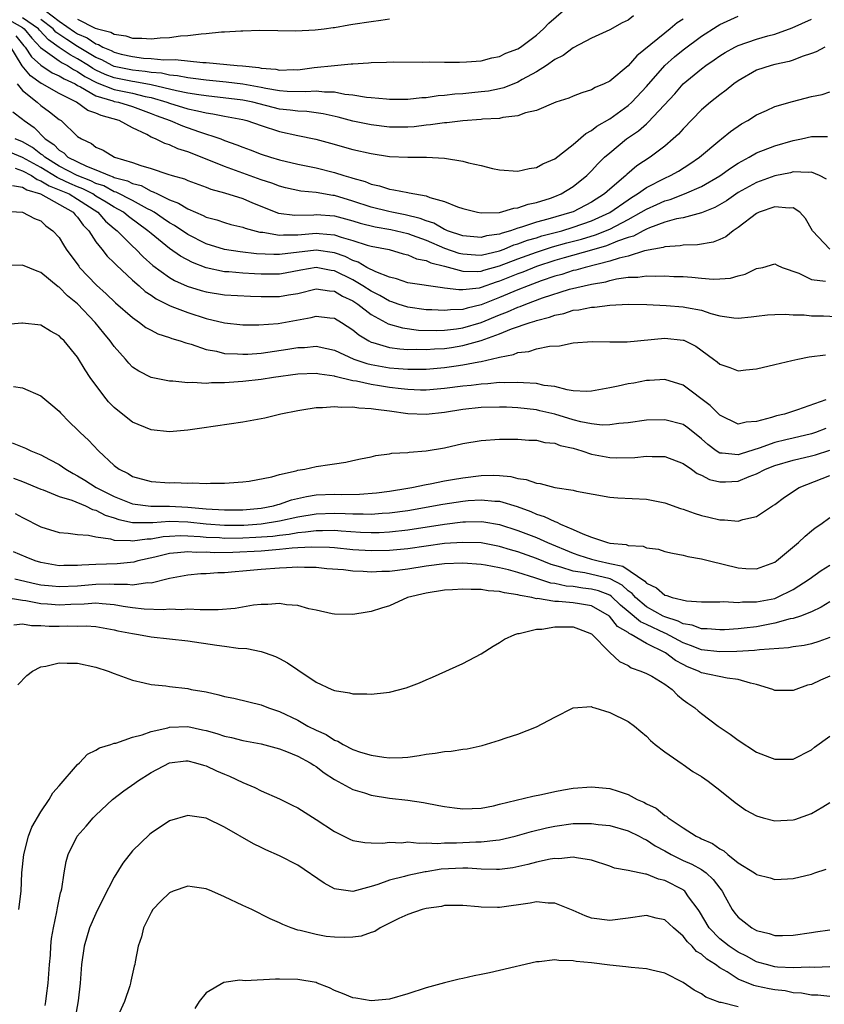
# Model space of a CAD drawing. Units: inches. Extents: x 2508000 to 2511000, y 1515000 to 1518000.
# Drawn here: x 2508605 to 2508692, y 1515767 to 1515874 of the extents above; entities that cross this region are included whole.
import ezdxf

# ---------------------------------------------------------------- set-up
doc = ezdxf.new("R2010")
doc.units = ezdxf.units.IN
doc.header["$MEASUREMENT"] = 0
doc.layers.add('LD25081515_10ft', color=123, linetype='Continuous')

msp = doc.modelspace()

# ---------------------------------------------------------------- linework, layer by layer
at = {"layer": 'LD25081515_10ft'}
for points, elevation in [([(2508607.45, 1515875), (2508609, 1515873.83), (2508610.67, 1515872.67), (2508611, 1515872.46), (2508612.03, 1515872.03), (2508613, 1515871.35), (2508613.28, 1515871.28), (2508613.74, 1515871), (2508614.64, 1515870.64), (2508615, 1515870.44), (2508615.76, 1515870.24), (2508617, 1515869.97), (2508618.18, 1515869.82), (2508619, 1515869.77), (2508620.38, 1515869.62), (2508621.65, 1515869.65), (2508624.66, 1515869.34), (2508625, 1515869.34), (2508628.4, 1515869), (2508628.96, 1515868.96), (2508630.77, 1515868.77), (2508631, 1515868.73), (2508632.59, 1515868.59), (2508633, 1515868.49), (2508634.55, 1515868.55), (2508635, 1515868.54), (2508636.77, 1515868.77), (2508639, 1515869.01), (2508640.83, 1515869.17), (2508641, 1515869.19), (2508642.71, 1515869.29), (2508643, 1515869.32), (2508644.65, 1515869.35), (2508645.39, 1515869.39), (2508648.63, 1515869.37), (2508649.4, 1515869.4), (2508651, 1515869.37), (2508652.62, 1515869.38), (2508653.4, 1515869.4), (2508655, 1515869.52), (2508656.16, 1515869.84), (2508657, 1515869.97), (2508657.66, 1515870.34), (2508659, 1515870.83), (2508659.26, 1515871), (2508661, 1515872.31), (2508661.77, 1515873), (2508662.37, 1515873.63), (2508663.95, 1515875)], 7470), ([(2508603, 1515874.26), (2508605, 1515873.13), (2508605.18, 1515873), (2508606, 1515872), (2508606.96, 1515870.96), (2508609, 1515869.5), (2508609.3, 1515869.3), (2508609.88, 1515869), (2508610.56, 1515868.56), (2508611, 1515868.35), (2508611.8, 1515867.8), (2508613.12, 1515867.12), (2508615, 1515866.39), (2508617, 1515865.98), (2508618.36, 1515865.64), (2508619, 1515865.51), (2508620.74, 1515865), (2508621, 1515864.9), (2508623, 1515864.28), (2508624.07, 1515864.07), (2508625, 1515863.83), (2508625.73, 1515863.73), (2508627, 1515863.47), (2508627.41, 1515863.41), (2508629, 1515863.11), (2508629.45, 1515863), (2508631, 1515862.46), (2508633, 1515861.8), (2508635, 1515861.36), (2508636.97, 1515860.97), (2508638.55, 1515860.55), (2508641, 1515859.86), (2508643, 1515859.4), (2508645, 1515859.09), (2508647, 1515859.01), (2508649.03, 1515859.03), (2508651, 1515858.92), (2508653, 1515858.58), (2508653.59, 1515858.41), (2508655, 1515858.09), (2508656.22, 1515857.78), (2508657, 1515857.62), (2508659, 1515857.47), (2508660.23, 1515857.77), (2508661, 1515857.88), (2508661.71, 1515858.29), (2508663, 1515858.84), (2508665, 1515860.4), (2508666.39, 1515861.61), (2508667, 1515861.91), (2508667.61, 1515862.39), (2508669, 1515863.18), (2508671, 1515864.63), (2508671.4, 1515865), (2508673, 1515866.71), (2508675, 1515868.99), (2508676.06, 1515869.94), (2508677, 1515870.72), (2508679, 1515872.2), (2508680.71, 1515873.29), (2508681, 1515873.46), (2508683, 1515874.38)], 7500), ([(2508604.25, 1515872.25), (2508605.15, 1515871.15), (2508605.29, 1515871), (2508605.96, 1515869.96), (2508607, 1515869.03), (2508608.22, 1515868.22), (2508609, 1515867.89), (2508609.54, 1515867.54), (2508610.72, 1515867), (2508611, 1515866.84), (2508611.31, 1515866.69), (2508613, 1515865.7), (2508614.85, 1515865.15), (2508615, 1515865.09), (2508615.45, 1515865), (2508617, 1515864.53), (2508619, 1515863.78), (2508619.55, 1515863.55), (2508621.07, 1515863), (2508622.43, 1515862.43), (2508624.19, 1515861.81), (2508626.6, 1515861), (2508627, 1515860.84), (2508628.37, 1515860.37), (2508629, 1515860.1), (2508629.81, 1515859.81), (2508631, 1515859.34), (2508632.03, 1515859), (2508633, 1515858.71), (2508635, 1515858.26), (2508637, 1515857.85), (2508639, 1515857.33), (2508640.02, 1515857), (2508640.79, 1515856.79), (2508641, 1515856.71), (2508642.35, 1515856.35), (2508643, 1515856.06), (2508643.89, 1515855.89), (2508645, 1515855.52), (2508645.47, 1515855.47), (2508647, 1515855.15), (2508647.14, 1515855.14), (2508647.74, 1515855), (2508649, 1515854.78), (2508649.38, 1515854.62), (2508651, 1515854.19), (2508652.39, 1515853.61), (2508653, 1515853.42), (2508654.59, 1515853), (2508655, 1515852.93), (2508656.99, 1515852.99), (2508658.53, 1515853.47), (2508659, 1515853.49), (2508660.1, 1515853.9), (2508661, 1515854.06), (2508662.55, 1515854.55), (2508663, 1515854.71), (2508663.72, 1515855), (2508665, 1515855.81), (2508666.49, 1515857), (2508667, 1515857.51), (2508667.71, 1515858.29), (2508668.44, 1515859), (2508669, 1515859.49), (2508670.84, 1515861), (2508672.12, 1515861.88), (2508673, 1515862.66), (2508673.19, 1515862.81), (2508676.08, 1515865.92), (2508677.01, 1515867), (2508679, 1515868.64), (2508679.47, 1515869), (2508680.39, 1515869.61), (2508681, 1515870.05), (2508681.58, 1515870.42), (2508682.62, 1515871), (2508683, 1515871.19), (2508685, 1515871.87), (2508686.22, 1515872.22), (2508687, 1515872.43), (2508688.88, 1515873.12), (2508691, 1515874.06)], 7510), ([(2508677, 1515874.07), (2508676.36, 1515873.64), (2508675.59, 1515873), (2508675, 1515872.54), (2508671.94, 1515870.06), (2508671, 1515868.97), (2508669, 1515867.29), (2508668.41, 1515867), (2508667.41, 1515866.59), (2508667, 1515866.34), (2508665.96, 1515866.04), (2508665, 1515865.66), (2508664.54, 1515865.46), (2508663.13, 1515865), (2508661, 1515864.09), (2508659.83, 1515863.83), (2508659, 1515863.5), (2508657.33, 1515863.33), (2508657, 1515863.24), (2508655.14, 1515863.14), (2508655, 1515863.12), (2508653, 1515862.98), (2508651.25, 1515862.75), (2508651, 1515862.75), (2508649.48, 1515862.52), (2508649, 1515862.49), (2508647.68, 1515862.32), (2508647, 1515862.27), (2508645, 1515862.27), (2508643, 1515862.52), (2508641, 1515862.95), (2508639.39, 1515863.39), (2508637.75, 1515863.75), (2508635.99, 1515863.99), (2508635, 1515864.02), (2508634.15, 1515864.15), (2508633, 1515864.26), (2508630.1, 1515865), (2508629, 1515865.22), (2508625, 1515865.68), (2508624.21, 1515865.79), (2508623, 1515866), (2508621.77, 1515866.23), (2508619, 1515866.9), (2508617.24, 1515867.24), (2508617, 1515867.26), (2508615, 1515867.66), (2508614.02, 1515868.02), (2508613, 1515868.5), (2508612.67, 1515868.67), (2508612.2, 1515869), (2508611, 1515869.74), (2508610.17, 1515870.17), (2508609, 1515870.95), (2508607.81, 1515871.8), (2508606.85, 1515872.85), (2508606.72, 1515873), (2508605, 1515874.19)], 7490), ([(2508671.6, 1515874.4), (2508671, 1515873.94), (2508670.35, 1515873.65), (2508669, 1515872.9), (2508667, 1515872), (2508665, 1515870.93), (2508663.92, 1515870.08), (2508663, 1515869.64), (2508662.11, 1515869), (2508661, 1515868.31), (2508659.47, 1515867.47), (2508659, 1515867.19), (2508657.44, 1515866.56), (2508657, 1515866.46), (2508655.78, 1515866.22), (2508655, 1515866.12), (2508653.97, 1515866.03), (2508653, 1515865.92), (2508652.13, 1515865.87), (2508651, 1515865.72), (2508650.31, 1515865.69), (2508649, 1515865.49), (2508648.52, 1515865.48), (2508647, 1515865.3), (2508645, 1515865.3), (2508644.68, 1515865.32), (2508643, 1515865.49), (2508642.48, 1515865.52), (2508641, 1515865.78), (2508640.14, 1515865.86), (2508639, 1515866.1), (2508637.9, 1515866.1), (2508637, 1515866.22), (2508635.87, 1515866.13), (2508633.83, 1515866.17), (2508633, 1515866.24), (2508631.5, 1515866.5), (2508631, 1515866.61), (2508629, 1515866.97), (2508627.18, 1515867.18), (2508625, 1515867.39), (2508623.6, 1515867.6), (2508623, 1515867.65), (2508621.88, 1515867.88), (2508621, 1515867.94), (2508620.15, 1515868.15), (2508619, 1515868.24), (2508618.36, 1515868.36), (2508617, 1515868.49), (2508615, 1515868.9), (2508614.77, 1515869), (2508613.63, 1515869.63), (2508613, 1515869.88), (2508611, 1515871.06), (2508609.82, 1515871.82), (2508608.64, 1515872.64), (2508608.32, 1515873), (2508607, 1515874.03)], 7480), ([(2508611, 1515874.06), (2508612.92, 1515873.08), (2508613.16, 1515873), (2508614.63, 1515872.64), (2508615, 1515872.41), (2508616.25, 1515872.25), (2508617, 1515871.99), (2508618, 1515872), (2508619, 1515871.9), (2508620.01, 1515872.01), (2508621, 1515872.04), (2508622.22, 1515872.22), (2508623, 1515872.27), (2508624.47, 1515872.47), (2508625, 1515872.48), (2508626.67, 1515872.67), (2508627, 1515872.66), (2508628.8, 1515872.8), (2508629, 1515872.79), (2508630.85, 1515872.85), (2508634.79, 1515872.79), (2508636.88, 1515872.88), (2508637.89, 1515873), (2508638.86, 1515873.14), (2508639, 1515873.15), (2508640.55, 1515873.45), (2508641, 1515873.5), (2508643, 1515873.81), (2508644.06, 1515873.94), (2508645, 1515874.09)], 7460), ([(2508692.44, 1515871), (2508691.5, 1515870.5), (2508691, 1515870.32), (2508689.98, 1515869.98), (2508689, 1515869.58), (2508688.57, 1515869.43), (2508687, 1515869.11), (2508686.58, 1515869), (2508685, 1515868.49), (2508683, 1515867.34), (2508682.54, 1515867), (2508681.7, 1515866.3), (2508681, 1515865.8), (2508679.99, 1515865), (2508679, 1515864.16), (2508677, 1515862.11), (2508676.48, 1515861.52), (2508675.93, 1515861), (2508675, 1515860.22), (2508673.39, 1515859), (2508671.94, 1515858.06), (2508670.87, 1515857.13), (2508670.74, 1515857), (2508669, 1515855.52), (2508668.43, 1515855), (2508667, 1515854.1), (2508665, 1515853.06), (2508664.85, 1515853), (2508662.24, 1515852.24), (2508661, 1515851.92), (2508659.37, 1515851.37), (2508659, 1515851.28), (2508658.2, 1515851), (2508657.26, 1515850.74), (2508657, 1515850.63), (2508655.58, 1515850.42), (2508655, 1515850.26), (2508653, 1515850.45), (2508651.33, 1515851), (2508651.11, 1515851.11), (2508651, 1515851.14), (2508649.81, 1515851.81), (2508649, 1515852.06), (2508648.33, 1515852.33), (2508646.72, 1515852.72), (2508645.25, 1515853), (2508644.92, 1515853.08), (2508643, 1515853.56), (2508641, 1515854.22), (2508639, 1515854.82), (2508638.83, 1515854.83), (2508637, 1515855.17), (2508635.32, 1515855.32), (2508633.67, 1515855.67), (2508633, 1515855.84), (2508632.17, 1515856.17), (2508631, 1515856.55), (2508627, 1515857.98), (2508625.3, 1515858.7), (2508623, 1515859.61), (2508621.93, 1515859.93), (2508621, 1515860.35), (2508620.49, 1515860.49), (2508619.5, 1515861), (2508619, 1515861.21), (2508618.53, 1515861.47), (2508617, 1515862.2), (2508615.52, 1515863), (2508613.55, 1515863.55), (2508613, 1515863.8), (2508612.11, 1515864.11), (2508610.89, 1515865), (2508609, 1515865.95), (2508607.13, 1515867), (2508607.04, 1515867.04), (2508605.86, 1515867.86), (2508604.95, 1515868.95), (2508604.84, 1515869.16), (2508603.73, 1515871)], 7520), ([(2508604.4, 1515867), (2508605, 1515866.29), (2508606.59, 1515865), (2508607, 1515864.63), (2508607.95, 1515863.95), (2508609, 1515863.12), (2508609.19, 1515863), (2508611, 1515861.28), (2508611.41, 1515861), (2508612.51, 1515860.51), (2508613, 1515860.11), (2508613.77, 1515859.77), (2508615.03, 1515859), (2508617, 1515858.44), (2508617.89, 1515858.11), (2508619, 1515857.79), (2508620.85, 1515857.15), (2508621.32, 1515857), (2508622.64, 1515856.64), (2508623, 1515856.46), (2508625, 1515855.73), (2508625.51, 1515855.51), (2508627, 1515855.11), (2508629, 1515854.5), (2508630.05, 1515854.05), (2508632.9, 1515852.9), (2508634.68, 1515852.68), (2508636.74, 1515852.74), (2508637, 1515852.77), (2508639, 1515852.6), (2508641, 1515852.06), (2508641.81, 1515851.81), (2508643.43, 1515851.43), (2508645.14, 1515851.14), (2508647, 1515850.68), (2508647.48, 1515850.52), (2508649, 1515849.95), (2508651, 1515849.11), (2508652.56, 1515848.56), (2508653, 1515848.46), (2508654.36, 1515848.36), (2508655, 1515848.34), (2508657, 1515848.81), (2508657.51, 1515849), (2508658.56, 1515849.44), (2508659, 1515849.56), (2508660.04, 1515849.96), (2508661, 1515850.23), (2508661.58, 1515850.42), (2508663.78, 1515851), (2508665, 1515851.37), (2508667, 1515852.06), (2508669, 1515852.98), (2508671, 1515854.37), (2508671.38, 1515854.62), (2508672.04, 1515855), (2508673, 1515855.69), (2508675, 1515856.72), (2508675.64, 1515857), (2508676.5, 1515857.5), (2508677.73, 1515858.27), (2508678.8, 1515859), (2508681, 1515860.86), (2508681.19, 1515861), (2508682.18, 1515861.82), (2508683.37, 1515862.63), (2508684.06, 1515863), (2508685, 1515863.61), (2508686.09, 1515864.1), (2508687, 1515864.52), (2508688.93, 1515865.07), (2508691, 1515865.61), (2508692.15, 1515865.85), (2508693, 1515866.13)], 7530), ([(2508603.95, 1515863.95), (2508605, 1515863.14), (2508605.16, 1515863), (2508606.25, 1515862.25), (2508607.48, 1515861), (2508608.41, 1515860.41), (2508609, 1515859.76), (2508609.49, 1515859.49), (2508609.95, 1515859), (2508611.98, 1515858.02), (2508613, 1515857.65), (2508614.47, 1515857), (2508614.87, 1515856.87), (2508615, 1515856.81), (2508616.43, 1515856.43), (2508617, 1515856.14), (2508617.91, 1515855.91), (2508619, 1515855.32), (2508619.25, 1515855.25), (2508619.7, 1515855), (2508621, 1515854.36), (2508622, 1515854), (2508623, 1515853.37), (2508623.85, 1515853), (2508624.67, 1515852.67), (2508625, 1515852.48), (2508626.17, 1515852.17), (2508627, 1515851.88), (2508627.69, 1515851.69), (2508629, 1515851.4), (2508629.28, 1515851.28), (2508630.85, 1515850.85), (2508631.18, 1515850.82), (2508633, 1515850.5), (2508633.45, 1515850.55), (2508635, 1515850.56), (2508637, 1515850.72), (2508637.32, 1515850.68), (2508639, 1515850.54), (2508639.72, 1515850.28), (2508641, 1515849.92), (2508642.57, 1515849.43), (2508643, 1515849.31), (2508644.94, 1515848.94), (2508646.49, 1515848.49), (2508647, 1515848.37), (2508647.94, 1515847.94), (2508649, 1515847.74), (2508649.49, 1515847.49), (2508651, 1515847.13), (2508653, 1515846.6), (2508654.56, 1515846.56), (2508655, 1515846.6), (2508655.29, 1515846.71), (2508657, 1515847.17), (2508659, 1515847.94), (2508661, 1515848.67), (2508662.76, 1515849.24), (2508664.33, 1515849.67), (2508665.92, 1515850.08), (2508667.46, 1515850.54), (2508669, 1515851.16), (2508671, 1515852.21), (2508672.44, 1515853), (2508673, 1515853.35), (2508674.14, 1515853.86), (2508675, 1515854.26), (2508675.59, 1515854.41), (2508677.15, 1515855), (2508679, 1515855.8), (2508681, 1515856.98), (2508682.17, 1515857.83), (2508683, 1515858.36), (2508683.41, 1515858.59), (2508684.19, 1515859), (2508685, 1515859.47), (2508687, 1515860.26), (2508689, 1515860.82), (2508689.91, 1515861), (2508691, 1515861.25), (2508692.73, 1515861.27)], 7540), ([(2508692.61, 1515856.61), (2508691.87, 1515857), (2508691, 1515857.38), (2508690.67, 1515857.33), (2508689, 1515857.4), (2508688.69, 1515857.31), (2508687, 1515856.98), (2508685, 1515856.25), (2508683, 1515855.15), (2508681.73, 1515854.27), (2508680.47, 1515853.53), (2508679, 1515852.93), (2508677, 1515852.41), (2508676.29, 1515852.29), (2508675, 1515851.93), (2508673.32, 1515851.32), (2508673, 1515851.18), (2508672.64, 1515851), (2508671.59, 1515850.41), (2508671, 1515850.25), (2508669.84, 1515849.84), (2508668.66, 1515849.34), (2508667, 1515848.86), (2508664.05, 1515848.05), (2508663, 1515847.74), (2508661, 1515847.08), (2508659.52, 1515846.48), (2508659, 1515846.29), (2508657, 1515845.48), (2508656.62, 1515845.38), (2508655, 1515844.81), (2508654.75, 1515844.75), (2508653, 1515844.55), (2508652.54, 1515844.54), (2508651, 1515844.75), (2508650.77, 1515844.77), (2508647, 1515845.32), (2508645.75, 1515845.75), (2508645, 1515845.92), (2508643.5, 1515846.5), (2508642.53, 1515847), (2508641.57, 1515847.57), (2508641, 1515847.74), (2508640.17, 1515848.17), (2508639, 1515848.58), (2508637, 1515848.88), (2508633, 1515848.4), (2508632.4, 1515848.4), (2508630.49, 1515848.49), (2508628.7, 1515848.7), (2508627, 1515848.95), (2508625, 1515849.57), (2508623, 1515850.6), (2508621.56, 1515851.56), (2508621, 1515851.87), (2508620.34, 1515852.34), (2508619.34, 1515853), (2508619, 1515853.19), (2508618.62, 1515853.38), (2508617, 1515854.28), (2508615.2, 1515855.2), (2508615, 1515855.25), (2508613.87, 1515855.87), (2508613, 1515856.14), (2508612.44, 1515856.44), (2508610.94, 1515857), (2508609, 1515858.04), (2508607.41, 1515859), (2508607.22, 1515859.22), (2508607, 1515859.35), (2508606.08, 1515860.08), (2508605, 1515860.67), (2508604.18, 1515861)], 7550), ([(2508693, 1515849), (2508691.1, 1515851), (2508690.34, 1515852.34), (2508689.71, 1515853), (2508689, 1515853.5), (2508688.55, 1515853.45), (2508687, 1515853.61), (2508685.27, 1515853), (2508685, 1515852.88), (2508683, 1515851.36), (2508682.45, 1515851), (2508681.66, 1515850.34), (2508681, 1515850.03), (2508680.27, 1515849.73), (2508678.55, 1515849.45), (2508677, 1515849.42), (2508676.66, 1515849.34), (2508675, 1515849.24), (2508674.83, 1515849.17), (2508672.79, 1515848.79), (2508671, 1515848.24), (2508670.01, 1515848.01), (2508669, 1515847.67), (2508666.32, 1515847), (2508665.29, 1515846.71), (2508665, 1515846.65), (2508663.76, 1515846.24), (2508663, 1515846.03), (2508661.52, 1515845.52), (2508660.12, 1515845), (2508659, 1515844.56), (2508657, 1515843.71), (2508655, 1515842.91), (2508653.45, 1515842.56), (2508653, 1515842.41), (2508651.63, 1515842.37), (2508651, 1515842.29), (2508649.62, 1515842.38), (2508649, 1515842.39), (2508647, 1515842.66), (2508645.94, 1515843), (2508645.25, 1515843.25), (2508645, 1515843.31), (2508643.94, 1515843.94), (2508643, 1515844.4), (2508642.1, 1515845), (2508641, 1515845.64), (2508639, 1515846.61), (2508638.65, 1515846.65), (2508637, 1515846.97), (2508635.32, 1515846.68), (2508633.64, 1515846.36), (2508633, 1515846.26), (2508631.75, 1515846.25), (2508631, 1515846.26), (2508630.29, 1515846.29), (2508629, 1515846.37), (2508627.49, 1515846.51), (2508627, 1515846.53), (2508625, 1515846.96), (2508623.52, 1515847.52), (2508622.21, 1515848.21), (2508621, 1515849.07), (2508619, 1515850.68), (2508618.65, 1515851), (2508616.55, 1515852.55), (2508616.01, 1515853), (2508615, 1515853.55), (2508614.12, 1515854.12), (2508613, 1515854.77), (2508612.66, 1515855), (2508611.57, 1515855.57), (2508611, 1515855.78), (2508610.15, 1515856.15), (2508609, 1515856.7), (2508608.78, 1515856.78), (2508607, 1515857.87), (2508605, 1515858.99), (2508603, 1515859.8)], 7560), ([(2508604.2, 1515857.8), (2508605, 1515857.51), (2508605.97, 1515857), (2508606.58, 1515856.58), (2508607, 1515856.45), (2508607.89, 1515855.89), (2508609, 1515855.47), (2508610.07, 1515855), (2508611, 1515854.43), (2508613.21, 1515853), (2508614.05, 1515852.05), (2508615, 1515851.23), (2508615.3, 1515851), (2508617, 1515849.31), (2508617.33, 1515849), (2508618.15, 1515848.15), (2508619.2, 1515847.2), (2508621, 1515845.89), (2508621.56, 1515845.56), (2508622.94, 1515844.94), (2508624.47, 1515844.47), (2508625, 1515844.32), (2508627, 1515843.99), (2508629.86, 1515843.86), (2508631, 1515843.83), (2508633, 1515843.81), (2508634, 1515844), (2508635, 1515844.16), (2508637, 1515844.65), (2508638.44, 1515844.44), (2508639, 1515844.41), (2508639.88, 1515843.88), (2508641, 1515843.37), (2508641.56, 1515843), (2508643, 1515841.87), (2508644.6, 1515841), (2508644.85, 1515840.85), (2508646.4, 1515840.4), (2508648.17, 1515840.17), (2508650.12, 1515840.12), (2508651, 1515840.15), (2508652.31, 1515840.31), (2508653, 1515840.42), (2508655, 1515841.01), (2508657, 1515841.83), (2508657.86, 1515842.14), (2508659, 1515842.68), (2508659.25, 1515842.75), (2508659.84, 1515843), (2508661.67, 1515843.67), (2508664.61, 1515844.61), (2508666.21, 1515845), (2508667, 1515845.17), (2508668.56, 1515845.44), (2508669, 1515845.56), (2508669.75, 1515845.75), (2508671, 1515845.93), (2508672.06, 1515845.94), (2508673, 1515846.08), (2508673.97, 1515846.03), (2508675, 1515846.07), (2508675.99, 1515846.01), (2508677, 1515845.99), (2508677.94, 1515845.94), (2508679, 1515845.83), (2508680.28, 1515845.72), (2508681, 1515845.74), (2508682.16, 1515845.84), (2508683, 1515846.07), (2508683.75, 1515846.25), (2508685, 1515846.86), (2508685.68, 1515847), (2508687, 1515847.38), (2508687.24, 1515847.24), (2508687.81, 1515847), (2508689.62, 1515846.38), (2508691, 1515845.68), (2508692.51, 1515845.49)], 7570), ([(2508603.92, 1515855.92), (2508605, 1515855.76), (2508605.45, 1515855.45), (2508606.97, 1515855), (2508610.51, 1515853), (2508610.72, 1515852.72), (2508611, 1515852.46), (2508611.59, 1515851.59), (2508612.21, 1515851), (2508613, 1515849.79), (2508613.64, 1515849), (2508614.23, 1515848.23), (2508615, 1515847.51), (2508615.24, 1515847.24), (2508617, 1515845.61), (2508617.7, 1515845), (2508618.38, 1515844.38), (2508619, 1515843.96), (2508619.56, 1515843.56), (2508621, 1515842.83), (2508621.26, 1515842.74), (2508623, 1515842.07), (2508625, 1515841.44), (2508627, 1515840.94), (2508629, 1515840.73), (2508630.74, 1515840.74), (2508632.87, 1515840.87), (2508636.47, 1515841.53), (2508637, 1515841.67), (2508638.5, 1515841.5), (2508639, 1515841.46), (2508639.77, 1515841), (2508641, 1515840.21), (2508641.65, 1515839.65), (2508642.73, 1515839), (2508643, 1515838.86), (2508643.18, 1515838.82), (2508645, 1515838.27), (2508646.12, 1515838.12), (2508647, 1515838.06), (2508647.92, 1515838.08), (2508649, 1515838.04), (2508649.89, 1515838.11), (2508651, 1515838.16), (2508651.74, 1515838.26), (2508653, 1515838.47), (2508655, 1515839.03), (2508657, 1515839.75), (2508658.29, 1515840.29), (2508660.34, 1515841), (2508660.85, 1515841.15), (2508661, 1515841.21), (2508662.44, 1515841.56), (2508663, 1515841.79), (2508664.01, 1515841.99), (2508665, 1515842.32), (2508665.62, 1515842.38), (2508667, 1515842.67), (2508667.33, 1515842.67), (2508669, 1515842.89), (2508671, 1515843), (2508673.06, 1515842.94), (2508675.16, 1515842.84), (2508677, 1515842.71), (2508677.38, 1515842.62), (2508679, 1515842.32), (2508680.03, 1515841.97), (2508681, 1515841.73), (2508682.51, 1515841.49), (2508683, 1515841.46), (2508684.4, 1515841.6), (2508685, 1515841.68), (2508686.18, 1515841.82), (2508687, 1515841.88), (2508688.11, 1515841.89), (2508689, 1515841.82), (2508690.2, 1515841.81), (2508691, 1515841.72), (2508692.29, 1515841.71), (2508694.4, 1515841.6)], 7580), ([(2508603, 1515853.13), (2508605, 1515853), (2508606.31, 1515852.31), (2508607, 1515852.06), (2508607.54, 1515851.54), (2508608.31, 1515851), (2508609, 1515850.27), (2508609.47, 1515849.47), (2508609.77, 1515849), (2508611.12, 1515847.12), (2508611.22, 1515847), (2508613.05, 1515845.05), (2508614.12, 1515844.12), (2508615.14, 1515843.14), (2508617, 1515841.52), (2508617.75, 1515841), (2508618.45, 1515840.45), (2508619, 1515840.15), (2508619.76, 1515839.76), (2508621, 1515839.37), (2508621.26, 1515839.26), (2508622.19, 1515839), (2508622.78, 1515838.78), (2508623.38, 1515838.62), (2508625, 1515838.04), (2508626.15, 1515837.85), (2508627, 1515837.63), (2508628.41, 1515837.59), (2508629, 1515837.53), (2508629.55, 1515837.55), (2508631, 1515837.66), (2508633.93, 1515838.07), (2508635, 1515838.26), (2508635.72, 1515838.28), (2508637, 1515838.41), (2508638.17, 1515838.17), (2508639, 1515837.98), (2508641.12, 1515837), (2508642.51, 1515836.51), (2508643, 1515836.4), (2508644.18, 1515836.18), (2508645, 1515836.04), (2508645.98, 1515835.98), (2508647, 1515835.89), (2508649, 1515835.91), (2508651, 1515836.08), (2508652.27, 1515836.27), (2508653, 1515836.36), (2508654.72, 1515836.72), (2508655, 1515836.75), (2508656.84, 1515837.16), (2508657, 1515837.23), (2508658.5, 1515837.5), (2508659, 1515837.71), (2508660.17, 1515837.83), (2508661, 1515838.11), (2508662.42, 1515838.42), (2508663.54, 1515838.46), (2508665, 1515838.77), (2508667.07, 1515838.93), (2508669, 1515838.88), (2508670.89, 1515838.89), (2508675, 1515839.28), (2508677, 1515839.08), (2508677.06, 1515839.06), (2508678.4, 1515838.4), (2508680.31, 1515837), (2508680.7, 1515836.7), (2508681, 1515836.44), (2508682.08, 1515836.08), (2508683, 1515835.73), (2508683.83, 1515835.83), (2508685, 1515835.94), (2508687, 1515836.43), (2508688.84, 1515836.84), (2508689.5, 1515837), (2508690.74, 1515837.26), (2508692.53, 1515837.48)], 7590), ([(2508692.57, 1515832.57), (2508689.46, 1515831.46), (2508688.03, 1515831), (2508687.18, 1515830.82), (2508686.62, 1515830.62), (2508685, 1515830.2), (2508683.87, 1515830.13), (2508683, 1515829.9), (2508681, 1515830.88), (2508679.96, 1515831.96), (2508677, 1515834.15), (2508675, 1515834.79), (2508673.32, 1515834.68), (2508673, 1515834.67), (2508671.61, 1515834.39), (2508671, 1515834.29), (2508669.93, 1515834.07), (2508669, 1515833.86), (2508667, 1515833.49), (2508666.52, 1515833.48), (2508665, 1515833.56), (2508664.36, 1515833.64), (2508663, 1515834), (2508661.86, 1515834.14), (2508661, 1515834.34), (2508659.6, 1515834.4), (2508659, 1515834.47), (2508657.58, 1515834.42), (2508657, 1515834.44), (2508655.7, 1515834.3), (2508655, 1515834.28), (2508653.88, 1515834.12), (2508653, 1515834.04), (2508651, 1515833.79), (2508649, 1515833.63), (2508648.37, 1515833.63), (2508647, 1515833.68), (2508646.25, 1515833.75), (2508645, 1515833.91), (2508643.91, 1515834.09), (2508643, 1515834.23), (2508641.41, 1515834.59), (2508641, 1515834.64), (2508639.09, 1515835.09), (2508639, 1515835.13), (2508637.35, 1515835.35), (2508637, 1515835.42), (2508635, 1515835.36), (2508632.36, 1515835), (2508631, 1515834.77), (2508629, 1515834.56), (2508627.53, 1515834.47), (2508627, 1515834.43), (2508625.58, 1515834.42), (2508625, 1515834.36), (2508623.54, 1515834.46), (2508623, 1515834.41), (2508621.39, 1515834.61), (2508621, 1515834.6), (2508619, 1515835), (2508617.67, 1515835.67), (2508617, 1515836.13), (2508616.57, 1515836.57), (2508616.22, 1515837), (2508615, 1515838.36), (2508614.73, 1515838.73), (2508614.56, 1515839), (2508613.84, 1515839.84), (2508612.92, 1515841), (2508611, 1515843.01), (2508609.9, 1515843.9), (2508609, 1515844.83), (2508608.89, 1515844.89), (2508607, 1515846.45), (2508606.58, 1515846.58), (2508605, 1515847.24), (2508603.22, 1515847.22)], 7600), ([(2508692.55, 1515829.45), (2508691.44, 1515829), (2508691, 1515828.85), (2508689, 1515828.4), (2508688.2, 1515828.2), (2508687, 1515827.92), (2508685.28, 1515827.28), (2508683.33, 1515826.67), (2508683, 1515826.55), (2508681.24, 1515826.76), (2508681, 1515826.75), (2508680.59, 1515827), (2508679.68, 1515827.68), (2508679, 1515828.31), (2508677.51, 1515829.51), (2508677, 1515829.86), (2508675, 1515830.4), (2508673, 1515830.35), (2508671, 1515830.07), (2508669.98, 1515829.98), (2508669, 1515829.84), (2508668.19, 1515829.81), (2508667, 1515829.94), (2508665.85, 1515830.15), (2508665, 1515830.38), (2508663, 1515830.99), (2508661.38, 1515831.38), (2508661, 1515831.46), (2508659, 1515831.7), (2508657.75, 1515831.75), (2508657, 1515831.78), (2508655, 1515831.71), (2508653, 1515831.5), (2508651, 1515831.2), (2508649, 1515830.97), (2508647, 1515831.04), (2508645, 1515831.33), (2508643.5, 1515831.5), (2508643, 1515831.6), (2508641.65, 1515831.65), (2508641, 1515831.76), (2508639.72, 1515831.72), (2508639, 1515831.81), (2508637.68, 1515831.68), (2508637, 1515831.7), (2508635.44, 1515831.44), (2508635, 1515831.38), (2508633.15, 1515831), (2508631.42, 1515830.58), (2508631, 1515830.49), (2508629, 1515830.14), (2508624.53, 1515829.47), (2508623, 1515829.26), (2508621, 1515829.08), (2508619, 1515829.28), (2508617, 1515830.13), (2508615.39, 1515831.39), (2508615, 1515831.73), (2508614.36, 1515832.36), (2508613.85, 1515833), (2508612.38, 1515835), (2508611.82, 1515835.82), (2508611, 1515837.2), (2508609.52, 1515839), (2508609.25, 1515839.25), (2508609, 1515839.54), (2508608.05, 1515840.05), (2508607, 1515840.7), (2508605, 1515840.93), (2508604.93, 1515840.93), (2508599, 1515840.37)], 7610), ([(2508604, 1515834), (2508605, 1515833.88), (2508607, 1515833.01), (2508608.08, 1515832.08), (2508609, 1515831.32), (2508609.15, 1515831.15), (2508610.13, 1515830.13), (2508611, 1515829.3), (2508611.28, 1515829), (2508612.17, 1515828.17), (2508613.28, 1515827), (2508615, 1515825.42), (2508615.53, 1515825), (2508616.52, 1515824.52), (2508617, 1515824.21), (2508619, 1515823.65), (2508621, 1515823.53), (2508621.55, 1515823.55), (2508623, 1515823.49), (2508623.52, 1515823.52), (2508625, 1515823.43), (2508625.47, 1515823.47), (2508627, 1515823.47), (2508627.52, 1515823.52), (2508629, 1515823.63), (2508629.71, 1515823.71), (2508632.16, 1515824.16), (2508633, 1515824.43), (2508634.82, 1515824.82), (2508635, 1515824.88), (2508635.78, 1515825), (2508637, 1515825.29), (2508638.5, 1515825.5), (2508639, 1515825.6), (2508640.22, 1515825.78), (2508641, 1515825.94), (2508641.85, 1515826.15), (2508643, 1515826.36), (2508643.5, 1515826.5), (2508645, 1515826.68), (2508645.26, 1515826.74), (2508647, 1515826.82), (2508647.15, 1515826.85), (2508649, 1515826.99), (2508651, 1515827.34), (2508653, 1515827.79), (2508655, 1515828.14), (2508657, 1515828.28), (2508659, 1515828.26), (2508660.17, 1515828.17), (2508661, 1515828.15), (2508661.92, 1515827.92), (2508663, 1515827.84), (2508663.6, 1515827.6), (2508665, 1515827.29), (2508665.97, 1515827), (2508667, 1515826.65), (2508669, 1515826.27), (2508669.76, 1515826.24), (2508671.73, 1515826.27), (2508673, 1515826.42), (2508673.63, 1515826.37), (2508675, 1515826.39), (2508677, 1515825.62), (2508677.9, 1515825), (2508678.53, 1515824.53), (2508679, 1515824.34), (2508679.87, 1515823.87), (2508681, 1515823.61), (2508681.62, 1515823.62), (2508683, 1515823.7), (2508684.21, 1515824.21), (2508685, 1515824.49), (2508685.98, 1515825), (2508687, 1515825.4), (2508689, 1515825.97), (2508691, 1515826.45), (2508691.43, 1515826.57), (2508693, 1515827.08)], 7620), ([(2508603.86, 1515827.86), (2508605.31, 1515827.31), (2508605.9, 1515827), (2508607, 1515826.57), (2508607.94, 1515826.06), (2508609, 1515825.51), (2508609.7, 1515825), (2508610.52, 1515824.52), (2508611, 1515824.28), (2508611.8, 1515823.8), (2508613.04, 1515823), (2508615, 1515822.01), (2508617, 1515821.22), (2508618.97, 1515820.97), (2508621, 1515820.96), (2508623, 1515820.86), (2508625, 1515820.69), (2508627, 1515820.57), (2508629, 1515820.59), (2508631, 1515820.75), (2508632.34, 1515821), (2508632.84, 1515821.16), (2508633, 1515821.19), (2508634.33, 1515821.67), (2508635.96, 1515822.04), (2508637, 1515822.2), (2508639, 1515822.28), (2508639.74, 1515822.26), (2508641.71, 1515822.29), (2508643.57, 1515822.43), (2508645, 1515822.6), (2508647, 1515822.92), (2508647.43, 1515823), (2508649, 1515823.35), (2508649.42, 1515823.42), (2508651, 1515823.74), (2508651.87, 1515823.87), (2508653, 1515824.07), (2508655, 1515824.31), (2508656.34, 1515824.34), (2508657, 1515824.31), (2508658.21, 1515824.21), (2508659, 1515823.99), (2508659.89, 1515823.89), (2508661, 1515823.47), (2508661.43, 1515823.43), (2508663, 1515823.02), (2508665, 1515822.72), (2508665.38, 1515822.62), (2508669, 1515821.95), (2508669.88, 1515821.88), (2508673, 1515821.74), (2508675, 1515821.34), (2508676.71, 1515820.71), (2508677, 1515820.63), (2508678.2, 1515820.2), (2508679, 1515819.96), (2508679.79, 1515819.79), (2508681, 1515819.49), (2508681.5, 1515819.5), (2508683, 1515819.33), (2508683.51, 1515819.51), (2508685, 1515819.83), (2508686.73, 1515821), (2508687, 1515821.16), (2508688.05, 1515821.95), (2508689, 1515822.57), (2508689.24, 1515822.76), (2508689.66, 1515823), (2508693, 1515824.3)], 7630), ([(2508604.01, 1515824.01), (2508605, 1515823.66), (2508607, 1515822.84), (2508607.25, 1515822.75), (2508609, 1515822.02), (2508610.38, 1515821.62), (2508611.86, 1515821), (2508612.62, 1515820.62), (2508613, 1515820.55), (2508614, 1515820), (2508615, 1515819.7), (2508615.51, 1515819.51), (2508617, 1515819.2), (2508617.18, 1515819.18), (2508619.2, 1515819.2), (2508621, 1515819.33), (2508623, 1515819.26), (2508625, 1515819.03), (2508627, 1515818.89), (2508629.1, 1515818.9), (2508631, 1515819.03), (2508633, 1515819.36), (2508635, 1515819.81), (2508637, 1515820.14), (2508639, 1515820.2), (2508640.18, 1515820.18), (2508641, 1515820.13), (2508642.14, 1515820.14), (2508643, 1515820.11), (2508644.2, 1515820.2), (2508645, 1515820.23), (2508647, 1515820.51), (2508650.81, 1515821.19), (2508653, 1515821.52), (2508653.58, 1515821.58), (2508655, 1515821.68), (2508656.48, 1515821.52), (2508657, 1515821.5), (2508658.91, 1515820.92), (2508660.39, 1515820.39), (2508661, 1515820.11), (2508661.86, 1515819.86), (2508663, 1515819.29), (2508663.24, 1515819.24), (2508663.65, 1515819), (2508665, 1515818.44), (2508666.05, 1515817.95), (2508667, 1515817.59), (2508668.75, 1515817), (2508669, 1515816.94), (2508670.79, 1515816.79), (2508671, 1515816.7), (2508672.63, 1515816.63), (2508673, 1515816.43), (2508674.3, 1515816.3), (2508675, 1515816.03), (2508675.84, 1515815.84), (2508677, 1515815.64), (2508677.5, 1515815.5), (2508679, 1515815.23), (2508679.89, 1515815), (2508683, 1515814.24), (2508683.82, 1515814.18), (2508685, 1515814.14), (2508687, 1515814.87), (2508687.18, 1515815), (2508689.56, 1515817), (2508690.3, 1515817.7), (2508691, 1515818.3), (2508691.4, 1515818.6), (2508691.99, 1515819), (2508693, 1515819.74)], 7640), ([(2508604.19, 1515820.19), (2508605, 1515819.75), (2508607, 1515818.73), (2508609, 1515818.11), (2508609.97, 1515818.03), (2508611, 1515817.89), (2508612.17, 1515817.83), (2508613, 1515817.63), (2508614.57, 1515817.43), (2508615, 1515817.28), (2508616.77, 1515817.23), (2508617, 1515817.18), (2508618.57, 1515817.43), (2508619, 1515817.43), (2508620.33, 1515817.67), (2508621, 1515817.72), (2508622.23, 1515817.77), (2508623, 1515817.75), (2508624.34, 1515817.66), (2508625, 1515817.6), (2508626.46, 1515817.54), (2508627, 1515817.5), (2508629, 1515817.52), (2508630.41, 1515817.59), (2508632.28, 1515817.72), (2508633, 1515817.82), (2508634.07, 1515817.93), (2508635, 1515818.1), (2508635.84, 1515818.16), (2508637, 1515818.33), (2508637.69, 1515818.31), (2508639, 1515818.34), (2508639.72, 1515818.28), (2508641.85, 1515818.15), (2508643, 1515818.11), (2508643.88, 1515818.12), (2508645, 1515818.17), (2508647, 1515818.4), (2508651, 1515819.02), (2508653, 1515819.25), (2508653.27, 1515819.27), (2508655, 1515819.31), (2508655.28, 1515819.28), (2508657, 1515818.99), (2508659, 1515818.32), (2508661, 1515817.54), (2508662.22, 1515817), (2508665, 1515815.84), (2508665.62, 1515815.62), (2508667, 1515815.19), (2508667.73, 1515815), (2508669, 1515814.74), (2508670.42, 1515814.42), (2508672.81, 1515812.81), (2508673, 1515812.58), (2508674.08, 1515812.08), (2508675, 1515811.26), (2508675.22, 1515811.22), (2508675.81, 1515811), (2508677.35, 1515810.65), (2508679, 1515810.56), (2508681, 1515810.55), (2508681.43, 1515810.57), (2508683, 1515810.48), (2508683.47, 1515810.53), (2508685, 1515810.53), (2508687, 1515810.92), (2508687.21, 1515811), (2508689, 1515811.9), (2508690.74, 1515813), (2508692.03, 1515813.97), (2508693, 1515814.56)], 7650), ([(2508693, 1515810.53), (2508692.05, 1515809.95), (2508691, 1515809.47), (2508689.8, 1515809), (2508689, 1515808.74), (2508688.68, 1515808.68), (2508687, 1515808.21), (2508685, 1515807.83), (2508683.66, 1515807.66), (2508683, 1515807.61), (2508681.51, 1515807.51), (2508681, 1515807.49), (2508679.61, 1515807.61), (2508679, 1515807.62), (2508678, 1515808), (2508677, 1515808.16), (2508676.45, 1515808.45), (2508675, 1515808.91), (2508674.81, 1515809), (2508673, 1515810), (2508671.79, 1515811), (2508671.44, 1515811.44), (2508671, 1515811.73), (2508670.35, 1515812.35), (2508669.04, 1515813.04), (2508666.3, 1515813.7), (2508665, 1515813.9), (2508663.67, 1515814.33), (2508663, 1515814.49), (2508662.61, 1515814.61), (2508661, 1515815.26), (2508659, 1515815.98), (2508658.2, 1515816.2), (2508657, 1515816.59), (2508655, 1515816.97), (2508653, 1515817.03), (2508651, 1515816.89), (2508649, 1515816.63), (2508647, 1515816.34), (2508645, 1515816.13), (2508643, 1515816.1), (2508641, 1515816.23), (2508639, 1515816.43), (2508638.47, 1515816.47), (2508636.52, 1515816.52), (2508635, 1515816.42), (2508634.39, 1515816.39), (2508633, 1515816.24), (2508632.19, 1515816.19), (2508631, 1515816.08), (2508627.93, 1515815.93), (2508625.9, 1515815.9), (2508625, 1515815.95), (2508623.93, 1515815.93), (2508623, 1515816.01), (2508621.87, 1515815.87), (2508621, 1515815.83), (2508619.42, 1515815.42), (2508617.58, 1515815), (2508617.13, 1515814.87), (2508615.31, 1515814.69), (2508613, 1515814.63), (2508611.45, 1515814.55), (2508611, 1515814.5), (2508609.49, 1515814.51), (2508609, 1515814.48), (2508607, 1515814.82), (2508606.37, 1515815), (2508605.4, 1515815.4), (2508604.01, 1515816.01)], 7660), ([(2508693, 1515806.67), (2508691.79, 1515806.21), (2508691, 1515805.98), (2508690.2, 1515805.8), (2508689, 1515805.65), (2508688.47, 1515805.53), (2508685.31, 1515805.31), (2508684.77, 1515805.23), (2508682.87, 1515805.13), (2508681, 1515805.09), (2508679, 1515805.32), (2508677.8, 1515805.8), (2508677, 1515806.07), (2508675.1, 1515807.1), (2508675, 1515807.13), (2508673, 1515808.07), (2508672.36, 1515808.36), (2508671, 1515809.48), (2508670.18, 1515810.18), (2508669.17, 1515811.17), (2508669, 1515811.26), (2508667.76, 1515811.76), (2508667, 1515811.94), (2508666.05, 1515812.05), (2508665, 1515812.2), (2508664.25, 1515812.25), (2508663, 1515812.54), (2508662.59, 1515812.59), (2508660.84, 1515813.16), (2508659, 1515813.73), (2508657.98, 1515814.02), (2508657, 1515814.26), (2508655.44, 1515814.56), (2508655, 1515814.62), (2508653, 1515814.76), (2508651, 1515814.69), (2508649, 1515814.45), (2508647, 1515814.12), (2508645, 1515813.86), (2508644.15, 1515813.85), (2508643, 1515813.79), (2508642.14, 1515813.86), (2508641, 1515813.88), (2508639.98, 1515814.02), (2508638.15, 1515814.15), (2508637, 1515814.27), (2508635.72, 1515814.28), (2508635, 1515814.32), (2508633.76, 1515814.24), (2508633, 1515814.23), (2508631, 1515814.07), (2508629, 1515813.89), (2508628.17, 1515813.83), (2508627, 1515813.72), (2508626.3, 1515813.7), (2508625, 1515813.6), (2508624.42, 1515813.58), (2508623, 1515813.46), (2508621, 1515813.1), (2508619, 1515812.59), (2508618.6, 1515812.6), (2508617, 1515812.36), (2508616.44, 1515812.44), (2508615, 1515812.42), (2508614.46, 1515812.46), (2508613, 1515812.45), (2508611, 1515812.27), (2508609, 1515812.17), (2508608.24, 1515812.24), (2508607, 1515812.38), (2508606.48, 1515812.48), (2508604.16, 1515813)], 7670), ([(2508693, 1515802.46), (2508691.97, 1515802.02), (2508691, 1515801.55), (2508690.55, 1515801.45), (2508689.28, 1515801), (2508689, 1515800.89), (2508687, 1515800.89), (2508686.76, 1515801), (2508685, 1515801.55), (2508684.33, 1515801.67), (2508683, 1515802.09), (2508681.79, 1515802.21), (2508679, 1515802.82), (2508678.67, 1515803), (2508677.47, 1515803.47), (2508677, 1515803.7), (2508676.15, 1515804.15), (2508675.06, 1515805), (2508673, 1515806.02), (2508671.35, 1515807), (2508671.11, 1515807.11), (2508671, 1515807.2), (2508669.86, 1515807.86), (2508668.96, 1515809), (2508667, 1515810.12), (2508665.69, 1515810.31), (2508665, 1515810.44), (2508663.41, 1515810.59), (2508663, 1515810.6), (2508661.11, 1515810.9), (2508661, 1515810.89), (2508660.51, 1515811), (2508659.23, 1515811.23), (2508659, 1515811.3), (2508657.52, 1515811.52), (2508657, 1515811.68), (2508655.75, 1515811.75), (2508655, 1515811.9), (2508653.88, 1515811.88), (2508653, 1515811.94), (2508651.85, 1515811.85), (2508651, 1515811.82), (2508649, 1515811.48), (2508646.97, 1515811), (2508645, 1515810.12), (2508644.13, 1515809.87), (2508643, 1515809.49), (2508642.57, 1515809.43), (2508641, 1515809.15), (2508639, 1515809.2), (2508638.76, 1515809.24), (2508637, 1515809.63), (2508636.22, 1515809.78), (2508635, 1515810.14), (2508633.77, 1515810.23), (2508633, 1515810.38), (2508631.75, 1515810.25), (2508631, 1515810.26), (2508630.17, 1515810.17), (2508628.17, 1515809.83), (2508626.33, 1515809.67), (2508625, 1515809.68), (2508624.34, 1515809.66), (2508623, 1515809.74), (2508622.31, 1515809.69), (2508621, 1515809.75), (2508620.31, 1515809.69), (2508618.26, 1515809.74), (2508617, 1515809.88), (2508615.97, 1515810.03), (2508615, 1515810.22), (2508613.68, 1515810.32), (2508613, 1515810.41), (2508611.71, 1515810.29), (2508610.25, 1515810.25), (2508609, 1515810.17), (2508607.71, 1515810.29), (2508607, 1515810.34), (2508605.35, 1515810.65), (2508605, 1515810.69), (2508603, 1515811.02)], 7680), ([(2508604.03, 1515808.03), (2508605, 1515808.13), (2508605.97, 1515807.97), (2508607, 1515807.98), (2508607.9, 1515807.9), (2508609, 1515807.89), (2508609.92, 1515807.92), (2508611, 1515807.9), (2508611.92, 1515807.92), (2508613, 1515807.84), (2508615, 1515807.51), (2508615.4, 1515807.4), (2508617, 1515807.09), (2508617.64, 1515807), (2508619, 1515806.74), (2508623, 1515806.29), (2508626.19, 1515805.81), (2508627, 1515805.72), (2508628.49, 1515805.51), (2508629.46, 1515805.46), (2508631, 1515805.14), (2508631.43, 1515805), (2508632.57, 1515804.57), (2508633, 1515804.38), (2508633.89, 1515803.89), (2508635, 1515803.13), (2508637, 1515801.79), (2508638.7, 1515801), (2508639, 1515800.87), (2508640.63, 1515800.63), (2508641, 1515800.53), (2508642.52, 1515800.52), (2508643, 1515800.48), (2508644.68, 1515800.68), (2508645, 1515800.7), (2508646.82, 1515801.18), (2508648.28, 1515801.72), (2508649, 1515802.04), (2508649.68, 1515802.32), (2508653, 1515803.84), (2508655, 1515804.87), (2508656.28, 1515805.72), (2508657, 1515806.1), (2508657.53, 1515806.47), (2508658.64, 1515807), (2508659, 1515807.11), (2508659.11, 1515807.11), (2508661, 1515807.55), (2508661.58, 1515807.58), (2508663, 1515807.83), (2508665, 1515807.82), (2508665.61, 1515807.61), (2508667, 1515807.05), (2508669.01, 1515805.01), (2508670.05, 1515804.05), (2508671, 1515803.59), (2508671.35, 1515803.35), (2508672.4, 1515803), (2508673, 1515802.75), (2508673.57, 1515802.43), (2508675, 1515801.57), (2508675.8, 1515801), (2508676.38, 1515800.38), (2508677, 1515799.88), (2508677.5, 1515799.5), (2508678.27, 1515799), (2508678.65, 1515798.65), (2508679, 1515798.36), (2508680.82, 1515797), (2508682.11, 1515796.11), (2508683, 1515795.45), (2508685, 1515794.16), (2508686.4, 1515793.6), (2508687, 1515793.38), (2508688.62, 1515793.38), (2508689, 1515793.41), (2508691, 1515794.42), (2508691.31, 1515794.69), (2508693, 1515795.92)], 7690), ([(2508604.5, 1515801.5), (2508605.48, 1515802.52), (2508606.09, 1515803), (2508607, 1515803.46), (2508607.54, 1515803.54), (2508609, 1515803.9), (2508609.86, 1515803.86), (2508611, 1515803.85), (2508613, 1515803.42), (2508614.34, 1515803), (2508615, 1515802.73), (2508617, 1515802.01), (2508618.27, 1515801.73), (2508619, 1515801.54), (2508620.62, 1515801.38), (2508621, 1515801.31), (2508623, 1515801.09), (2508623.39, 1515801), (2508625, 1515800.72), (2508626.41, 1515800.41), (2508627, 1515800.24), (2508628.03, 1515800.03), (2508629.65, 1515799.65), (2508631, 1515799.32), (2508631.8, 1515799), (2508633, 1515798.61), (2508635, 1515797.63), (2508636.11, 1515797), (2508637, 1515796.54), (2508638.08, 1515796.08), (2508639, 1515795.48), (2508639.36, 1515795.36), (2508639.94, 1515795), (2508641, 1515794.46), (2508641.83, 1515794.17), (2508643, 1515793.83), (2508644.38, 1515793.62), (2508645, 1515793.56), (2508646.42, 1515793.58), (2508647, 1515793.62), (2508648.21, 1515793.79), (2508649, 1515793.94), (2508649.96, 1515794.04), (2508651, 1515794.24), (2508651.73, 1515794.27), (2508653, 1515794.49), (2508653.46, 1515794.54), (2508655.1, 1515794.9), (2508657, 1515795.46), (2508657.72, 1515795.72), (2508659, 1515796.13), (2508661, 1515796.91), (2508663, 1515797.97), (2508665, 1515798.99), (2508667, 1515799.12), (2508667.08, 1515799.08), (2508667.39, 1515799), (2508669, 1515798.49), (2508671, 1515797.51), (2508671.71, 1515797), (2508672.4, 1515796.4), (2508673, 1515795.92), (2508673.44, 1515795.44), (2508673.96, 1515795), (2508675, 1515794.19), (2508676.88, 1515792.88), (2508677, 1515792.8), (2508678.06, 1515792.06), (2508679, 1515791.51), (2508679.73, 1515791), (2508681, 1515790.01), (2508682.66, 1515788.66), (2508683.84, 1515787.84), (2508685, 1515787.21), (2508685.73, 1515787), (2508687, 1515786.68), (2508689, 1515786.77), (2508689.18, 1515786.82), (2508691, 1515787.46), (2508692.21, 1515788.21), (2508693, 1515788.68)], 7700), ([(2508604.61, 1515777), (2508604.83, 1515779), (2508604.92, 1515781), (2508605.12, 1515783), (2508605.65, 1515785), (2508606.01, 1515785.99), (2508607, 1515787.67), (2508607.89, 1515789), (2508608.29, 1515789.71), (2508609, 1515790.5), (2508611, 1515792.83), (2508611.19, 1515793), (2508612.06, 1515793.94), (2508613, 1515794.37), (2508613.38, 1515794.62), (2508614.61, 1515795), (2508615, 1515795.13), (2508615.15, 1515795.15), (2508617, 1515795.79), (2508618.05, 1515796.05), (2508619, 1515796.42), (2508620.83, 1515796.83), (2508621, 1515796.88), (2508623, 1515796.94), (2508624.61, 1515796.61), (2508625, 1515796.52), (2508626.19, 1515796.19), (2508627, 1515795.9), (2508627.76, 1515795.76), (2508629, 1515795.43), (2508631, 1515795.07), (2508633, 1515794.51), (2508633.76, 1515794.24), (2508635, 1515793.72), (2508636.34, 1515793), (2508636.73, 1515792.73), (2508637, 1515792.58), (2508637.89, 1515791.89), (2508639, 1515791.19), (2508641, 1515790.09), (2508642.27, 1515789.73), (2508643, 1515789.49), (2508645, 1515789.16), (2508647, 1515788.93), (2508648.69, 1515788.69), (2508650.36, 1515788.36), (2508651, 1515788.22), (2508652.08, 1515788.08), (2508653, 1515787.99), (2508654.01, 1515788.01), (2508655, 1515788.07), (2508656.32, 1515788.32), (2508657, 1515788.48), (2508660.62, 1515789.38), (2508661.55, 1515789.55), (2508663, 1515789.87), (2508663.95, 1515790.05), (2508665, 1515790.23), (2508667, 1515790.37), (2508669, 1515790.19), (2508669.92, 1515789.92), (2508671, 1515789.54), (2508671.98, 1515789), (2508672.7, 1515788.7), (2508673, 1515788.54), (2508674.05, 1515788.05), (2508675, 1515787.27), (2508675.18, 1515787.18), (2508675.37, 1515787), (2508677, 1515785.92), (2508678.42, 1515785), (2508678.82, 1515784.82), (2508679, 1515784.72), (2508680.21, 1515784.21), (2508681, 1515783.61), (2508681.42, 1515783.42), (2508681.88, 1515783), (2508683, 1515782.11), (2508684.78, 1515781), (2508684.91, 1515780.91), (2508685, 1515780.81), (2508686.48, 1515780.48), (2508687, 1515780.27), (2508688.36, 1515780.36), (2508689, 1515780.39), (2508691, 1515780.86), (2508691.37, 1515781), (2508692.58, 1515781.42)], 7710), ([(2508607.46, 1515766.54), (2508607.55, 1515767), (2508607.61, 1515767.61), (2508607.8, 1515769), (2508607.93, 1515771), (2508608.03, 1515772.03), (2508608.08, 1515773), (2508608.16, 1515773.84), (2508608.36, 1515775), (2508608.74, 1515776.74), (2508608.81, 1515777.19), (2508609.15, 1515778.84), (2508609.21, 1515779), (2508609.27, 1515779.27), (2508609.52, 1515781), (2508609.75, 1515782.25), (2508609.98, 1515783), (2508610.96, 1515785), (2508611.92, 1515786.08), (2508612.71, 1515787), (2508613, 1515787.3), (2508614.82, 1515789), (2508616.05, 1515789.95), (2508617.23, 1515790.77), (2508617.54, 1515791), (2508619, 1515791.94), (2508621, 1515793), (2508622.8, 1515793.2), (2508623, 1515793.21), (2508623.84, 1515793), (2508624.73, 1515792.73), (2508625, 1515792.67), (2508626.14, 1515792.14), (2508627, 1515791.77), (2508627.56, 1515791.56), (2508629, 1515790.86), (2508630.32, 1515790.32), (2508631, 1515789.96), (2508633, 1515789.08), (2508634.4, 1515788.4), (2508635, 1515788.08), (2508637, 1515786.83), (2508639, 1515785.52), (2508640.68, 1515784.68), (2508641, 1515784.55), (2508642.3, 1515784.3), (2508643, 1515784.26), (2508644.25, 1515784.25), (2508645, 1515784.35), (2508646.29, 1515784.29), (2508647, 1515784.37), (2508648.23, 1515784.23), (2508649, 1515784.28), (2508650.21, 1515784.21), (2508651, 1515784.27), (2508652.29, 1515784.29), (2508654.39, 1515784.39), (2508655, 1515784.39), (2508656.58, 1515784.58), (2508657, 1515784.6), (2508658.69, 1515785), (2508660.48, 1515785.52), (2508662.09, 1515785.91), (2508663, 1515786.09), (2508665, 1515786.39), (2508665.62, 1515786.38), (2508667, 1515786.4), (2508667.72, 1515786.28), (2508669, 1515786.15), (2508671, 1515785.58), (2508672.19, 1515785), (2508672.71, 1515784.71), (2508673, 1515784.61), (2508673.96, 1515783.96), (2508675, 1515783.41), (2508675.71, 1515783), (2508677, 1515782.36), (2508677.94, 1515781.94), (2508679, 1515781.37), (2508679.51, 1515781), (2508680.28, 1515780.28), (2508681, 1515779.32), (2508681.15, 1515779.15), (2508681.25, 1515779), (2508681.59, 1515778.41), (2508682.36, 1515777), (2508682.62, 1515776.62), (2508683, 1515776.17), (2508683.65, 1515775.65), (2508684.49, 1515775), (2508685, 1515774.72), (2508686.38, 1515774.38), (2508687, 1515774.17), (2508687.83, 1515774.17), (2508689, 1515774.2), (2508691, 1515774.51), (2508691.44, 1515774.56), (2508693, 1515774.79)], 7720), ([(2508693, 1515770.78), (2508691.3, 1515770.7), (2508690.73, 1515770.73), (2508689, 1515770.65), (2508687.27, 1515770.73), (2508687, 1515770.77), (2508686.07, 1515771), (2508685.25, 1515771.25), (2508685, 1515771.31), (2508683.91, 1515771.91), (2508683, 1515772.36), (2508682.03, 1515773), (2508681, 1515773.81), (2508679.82, 1515775), (2508678.79, 1515776.79), (2508678.65, 1515777), (2508677.6, 1515778.4), (2508677.19, 1515779), (2508677.09, 1515779.09), (2508677, 1515779.14), (2508675, 1515780.16), (2508674.32, 1515780.32), (2508673, 1515780.88), (2508672.88, 1515780.88), (2508671, 1515781.28), (2508669.52, 1515781.52), (2508669, 1515781.72), (2508667, 1515782.39), (2508665.36, 1515782.64), (2508665, 1515782.73), (2508663.46, 1515782.54), (2508663, 1515782.57), (2508662.51, 1515782.51), (2508661, 1515782.17), (2508660.09, 1515781.91), (2508658.43, 1515781.57), (2508657, 1515781.37), (2508656.64, 1515781.36), (2508655, 1515781.42), (2508653.52, 1515781.52), (2508653, 1515781.52), (2508650.61, 1515781.39), (2508649, 1515781.13), (2508648.88, 1515781.12), (2508647, 1515780.73), (2508646.62, 1515780.62), (2508645, 1515780.21), (2508643.72, 1515779.72), (2508643, 1515779.51), (2508641, 1515778.97), (2508639.21, 1515779.21), (2508639, 1515779.28), (2508637.89, 1515779.89), (2508635, 1515781.85), (2508633, 1515782.87), (2508631.51, 1515783.51), (2508631, 1515783.77), (2508630.16, 1515784.16), (2508627, 1515785.97), (2508625, 1515786.97), (2508623.23, 1515787.23), (2508623, 1515787.27), (2508621, 1515786.66), (2508619, 1515785.33), (2508618.82, 1515785.18), (2508617, 1515783.4), (2508615.93, 1515782.07), (2508615, 1515780.52), (2508613.8, 1515778.2), (2508613, 1515776.57), (2508612.31, 1515775), (2508611.72, 1515773), (2508611.44, 1515771), (2508611.28, 1515769), (2508611.07, 1515767.07), (2508610.69, 1515765)], 7730), ([(2508693, 1515767.53), (2508691.68, 1515767.68), (2508691, 1515767.69), (2508689.89, 1515767.89), (2508689, 1515767.94), (2508688.13, 1515768.13), (2508687, 1515768.26), (2508686.36, 1515768.36), (2508685, 1515768.67), (2508684.72, 1515768.72), (2508683, 1515769.43), (2508681.79, 1515770.21), (2508681, 1515770.67), (2508680.54, 1515771), (2508679.59, 1515771.59), (2508679, 1515772.13), (2508678.45, 1515772.45), (2508677.98, 1515773), (2508677.47, 1515773.47), (2508677, 1515774.12), (2508675.94, 1515775), (2508675, 1515775.88), (2508674.06, 1515776.06), (2508673, 1515776.34), (2508671, 1515776.06), (2508669, 1515775.8), (2508667, 1515776.08), (2508666.33, 1515776.33), (2508665, 1515776.91), (2508663, 1515777.7), (2508662.29, 1515777.71), (2508661, 1515777.83), (2508660.31, 1515777.69), (2508657, 1515777.23), (2508656.76, 1515777.24), (2508655, 1515777.26), (2508654.69, 1515777.31), (2508653, 1515777.46), (2508651, 1515777.43), (2508650.65, 1515777.35), (2508649, 1515777.11), (2508648.55, 1515777), (2508647, 1515776.45), (2508646.02, 1515776.02), (2508643.99, 1515775), (2508643.39, 1515774.61), (2508643, 1515774.5), (2508641.9, 1515774.1), (2508641, 1515773.98), (2508640.04, 1515773.96), (2508639, 1515773.99), (2508638.08, 1515774.08), (2508637, 1515774.28), (2508635.27, 1515774.73), (2508635, 1515774.77), (2508634.29, 1515775), (2508633.36, 1515775.36), (2508633, 1515775.57), (2508632, 1515776), (2508629.99, 1515777), (2508629, 1515777.43), (2508627, 1515778.38), (2508625.62, 1515779), (2508625, 1515779.26), (2508623.48, 1515779.48), (2508623, 1515779.56), (2508621.4, 1515779), (2508621, 1515778.83), (2508620.07, 1515777.93), (2508619.19, 1515777), (2508619, 1515776.69), (2508618.19, 1515775), (2508617.95, 1515774.05), (2508617.6, 1515773), (2508617.29, 1515771.29), (2508617.22, 1515771), (2508617.16, 1515770.84), (2508616.81, 1515769.19), (2508616.78, 1515769), (2508616.69, 1515768.69), (2508616.11, 1515767), (2508615.19, 1515765)], 7740), ([(2508683, 1515766.41), (2508681.13, 1515766.87), (2508681, 1515766.88), (2508679.47, 1515767.47), (2508679, 1515767.83), (2508678.21, 1515768.21), (2508677, 1515769.06), (2508675, 1515770.09), (2508673.6, 1515770.4), (2508673, 1515770.55), (2508671.32, 1515770.68), (2508670.77, 1515770.77), (2508669, 1515770.96), (2508667, 1515771.2), (2508665.35, 1515771.35), (2508665, 1515771.43), (2508663.45, 1515771.45), (2508663, 1515771.54), (2508661.32, 1515771.32), (2508661, 1515771.31), (2508657, 1515770.35), (2508655.88, 1515770.12), (2508655, 1515769.92), (2508654.21, 1515769.79), (2508653, 1515769.5), (2508652.57, 1515769.43), (2508651, 1515769.03), (2508649, 1515768.48), (2508647, 1515767.81), (2508645, 1515767.24), (2508643, 1515767.06), (2508641.34, 1515767.34), (2508641, 1515767.38), (2508639.86, 1515767.86), (2508639, 1515768.19), (2508638.47, 1515768.47), (2508637.12, 1515769), (2508637, 1515769.04), (2508635, 1515769.37), (2508633, 1515769.4), (2508632.57, 1515769.43), (2508629.25, 1515769.25), (2508628.68, 1515769.32), (2508626.95, 1515769.05), (2508625, 1515767.93), (2508624.24, 1515767), (2508623.79, 1515766.21)], 7750)]:
    msp.add_lwpolyline(points, dxfattribs=dict(at, elevation=elevation))

doc.saveas('drawing.dxf')
